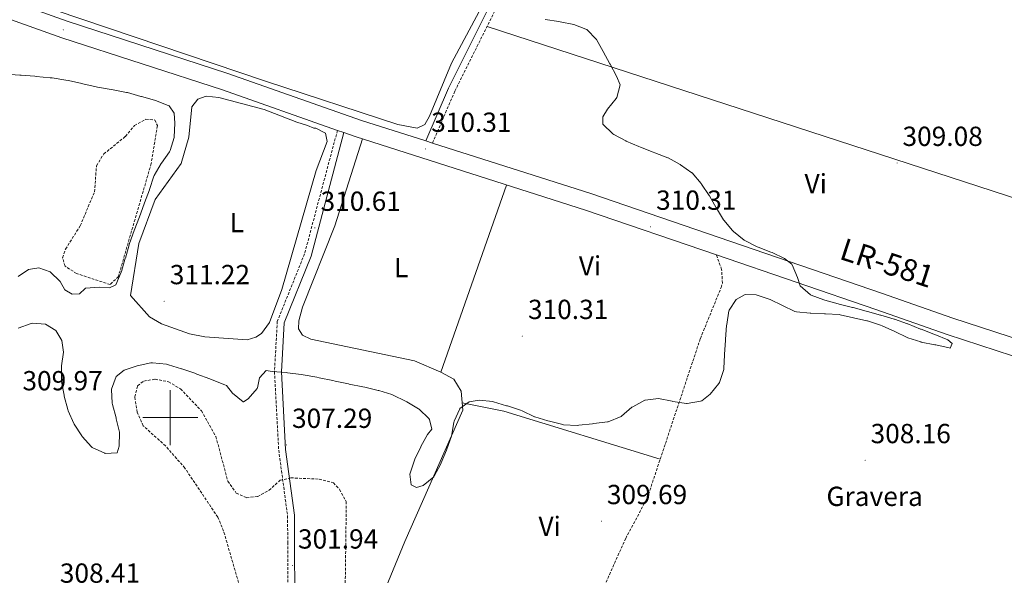
# Model space of a CAD drawing. Units: metres. Extents: x 586690 to 591182, y 4682310 to 4685336.
# Drawn here: x 588945 to 589303, y 4683443 to 4683644 of the extents above; entities that cross this region are included whole.
import ezdxf
from ezdxf.enums import TextEntityAlignment as Align

# ---------------------------------------------------------------- set-up
doc = ezdxf.new("R2010")
doc.units = ezdxf.units.M
doc.header["$MEASUREMENT"] = 0
doc.linetypes.add('TRAZOSX2', pattern=[1.5, 1, -0.5])
for name, color, linetype, lineweight in [('Carátula', 7, 'Continuous', 5), ('Level 21', 19, 'Continuous', 0), ('Level 36', 19, 'Continuous', 40), ('Level 37', 92, 'Continuous', 0), ('Level 41', 19, 'Continuous', 0), ('Level 44', 19, 'Continuous', 0), ('Level 5', 36, 'Continuous', 0), ('Level 54', 13, 'Continuous', 0), ('Level 63', 7, 'Continuous', 0), ('Level 7', 1, 'Continuous', 0)]:
    doc.layers.add(name, color=color, linetype=linetype, lineweight=lineweight)
doc.styles.add('Arial', font='ARIAL.TTF', dxfattribs={"height": 0.2})

# ---------------------------------------------------------------- blocks, each defined once
blk = doc.blocks.new('5PATER')
at = {"layer": 'Carátula', "linetype": 'Continuous', "lineweight": 5}
h = blk.add_hatch(color=250, dxfattribs=at)
edge = h.paths.add_edge_path()
edge.add_ellipse((0, 0), major_axis=(-1.33, -1.34), ratio=0.999422, start_angle=0, end_angle=360)

msp = doc.modelspace()

# ---------------------------------------------------------------- linework, layer by layer
at = {"layer": 'Level 21', "color": 19, "linetype": 'Continuous', "lineweight": 0}
for points in [[(589092.84, 4683600.4, 310.32), (589101.06, 4683619.57, 310.51), (589115.41, 4683648.33, 310.38), (589142.95, 4683696.57, 309.88), (589150.6, 4683708.87, 309.69), (589173.46, 4683735.77, 309.57), (589183.01, 4683749.92, 309.63)], [(589063.07, 4683603.43, 309.54), (589051.14, 4683558.62, 310.29), (589041.34, 4683534.34, 310.42), (589040.35, 4683516.63, 310.17), (589041.88, 4683488.42, 307.03), (589045.09, 4683464.52, 303.27), (589045.17, 4683454.7, 303.27), (589045.26, 4683434.02, 301.39), (589045.78, 4683423.9, 301.14), (589048.31, 4683410.88, 300.27), (589052.51, 4683396.19, 299.14), (589054.72, 4683382.6, 298.64), (589058.84, 4683370.8, 298.39), (589065.6, 4683358.28, 297.89), (589083.54, 4683327.53, 298.14), (589087.76, 4683314.9, 298.14), (589093.51, 4683294.12, 298.39), (589088.39, 4683285.31, 298.39)]]:
    msp.add_polyline3d(points, dxfattribs=at)
at = {"layer": 'Level 21', "color": 19, "linetype": 'TRAZOSX2', "lineweight": 0}
for points in [[(589095.24, 4683599.63, 310.32), (589103.33, 4683618.52, 310.51), (589117.62, 4683647.15, 310.38), (589145.09, 4683695.29, 309.88), (589152.62, 4683707.39, 309.69), (589175.46, 4683734.26, 309.57), (589185.08, 4683748.52, 309.63)], [(589060.71, 4683604.26, 309.54), (589048.76, 4683559.41, 310.29), (589038.87, 4683534.9, 310.42), (589037.84, 4683516.63, 310.17), (589039.39, 4683488.18, 307.03), (589042.59, 4683464.34, 303.27), (589042.67, 4683454.69, 303.27), (589042.76, 4683433.95, 301.39), (589043.29, 4683423.6, 301.14), (589045.87, 4683410.29, 300.27), (589050.06, 4683395.64, 299.14), (589052.28, 4683381.99, 298.64), (589056.54, 4683369.79, 298.39), (589063.42, 4683357.06, 297.89), (589081.25, 4683326.49, 298.14), (589085.37, 4683314.17, 298.14), (589090.82, 4683294.47, 298.39), (589086.22, 4683286.57, 298.39)]]:
    msp.add_polyline3d(points, dxfattribs=at)
at = {"layer": 'Level 21', "color": 19, "linetype": 'Continuous', "lineweight": 13}
for points in [[(588729.07, 4683696.74, 310.24), (588751.18, 4683696.35, 310.24), (588794.21, 4683692.92, 310.01), (588825.49, 4683687.52, 310.4), (588842.05, 4683683.72, 310.48), (588869.63, 4683676.19, 310.48), (588906.63, 4683663.85, 310.48), (588962.63, 4683643.86, 310.65), (589020.96, 4683624.95, 310.12), (589069.47, 4683607.86, 310.01), (589092.84, 4683600.4, 310), (589095.24, 4683599.63, 310), (589152.71, 4683581.28, 309.98), (589258.3, 4683545.2, 310.01), (589284.1, 4683536.08, 309.05), (589397.98, 4683499.1, 309.05), (589472.28, 4683472.58, 308.57), (589554.45, 4683439.04, 308.45)], [(588729.14, 4683690.43, 310.24), (588750.88, 4683690.05, 310.24), (588793.42, 4683686.65, 310.01), (588824.25, 4683681.33, 310.4), (588840.52, 4683677.61, 310.48), (588867.8, 4683670.15, 310.48), (588878.42, 4683666.61, 310.48), (588880.81, 4683665.81, 310.48), (588904.57, 4683657.89, 310.48), (588960.6, 4683637.89, 310.65), (589018.94, 4683618.98, 310.12), (589060.71, 4683604.26, 310.02), (589063.07, 4683603.43, 310.02), (589067.46, 4683601.88, 310.01), (589150.73, 4683575.29, 309.98), (589198.31, 4683559.04, 309.99)], [(589198.31, 4683559.04, 309.99), (589256.23, 4683539.24, 310.01), (589282.07, 4683530.1, 309.05), (589347.37, 4683508.9, 309.05)]]:
    msp.add_polyline3d(points, dxfattribs=at)
at = {"layer": 'Level 36', "color": 92, "linetype": 'Continuous', "lineweight": 0}
for points in [[(588868.32, 4683801.42, 309.45), (588891.55, 4683790.39, 309.82), (588905.85, 4683785.19, 309.82), (588910.26, 4683782.75, 309.82), (588909.06, 4683775.44, 309.82), (588904.58, 4683766.51, 309.82), (588885.77, 4683740.66, 309.82), (588864.04, 4683703.1, 309.89), (588860.3, 4683693.7, 309.93), (588859.37, 4683689.1, 309.94), (588859.46, 4683682.99, 309.95), (588860.97, 4683681.96, 309.82), (588873.18, 4683678.76, 309.82), (588929.36, 4683657.68, 309.82), (589034.55, 4683622.07, 309.71), (589082.66, 4683606.41, 310.32), (589089.64, 4683605.08, 310.32), (589092.38, 4683606.34, 310.32), (589094.12, 4683609.38, 310.32), (589102.11, 4683628.7, 310.2), (589113.97, 4683650.74, 310.08), (589120.87, 4683668.86, 310.07)], [(589115.06, 4683642.02, 310.45), (589359.81, 4683562.31, 308.82)], [(589052.9, 4683605.02, 308.53), (589056.41, 4683603.21, 308.58), (589057.02, 4683600.18, 308.91), (589052.94, 4683589.74, 310.2), (589040.53, 4683546.47, 310.64), (589036.07, 4683534.52, 310.54), (589033.08, 4683530.56, 310.44), (589031.06, 4683529.15, 310.41), (589027.87, 4683528.23, 310.54), (589012.58, 4683529.33, 310.52), (589007.03, 4683530.45, 310.66), (588996.81, 4683534.06, 310.66), (588992.5, 4683536.58, 310.91), (588985.62, 4683544.26, 311.16), (588988.56, 4683563.16, 310.81), (588994.49, 4683579.22, 310.29), (589004.01, 4683592.18, 310.29), (589006.71, 4683601.84, 310.4), (589007.84, 4683612.84, 310.29), (589010.03, 4683615.54, 310.29), (589013.07, 4683616.62, 310.04), (589017.6, 4683616.21, 310.04), (589034.14, 4683611.82, 309.91), (589045.96, 4683607.24, 309.79), (589049.85, 4683606.07, 308.76), (589052.12, 4683605.07, 308.53), (589052.9, 4683605.02, 308.53)], [(589069.76, 4683601.15, 309.16), (589059.76, 4683569.58, 310.2), (589047.96, 4683540.08, 310.92), (589046.69, 4683535.17, 310.92), (589046.58, 4683532.16, 310.92), (589048.02, 4683529.88, 310.92), (589051.07, 4683528.45, 310.79), (589088.69, 4683520.55, 310.67), (589098.26, 4683516.54, 310.54), (589102.98, 4683513.92, 310.42), (589105.65, 4683509.64, 310.02), (589106.26, 4683502.72, 309.8), (589085.15, 4683455, 309.67), (589072.45, 4683424.18, 309.66)], [(589098.26, 4683516.54, 309.79), (589122.13, 4683584.42, 309.41)], [(589106.03, 4683505.35, 308.91), (589121.08, 4683502.31, 309.04), (589177.88, 4683484.85, 309.04)]]:
    msp.add_polyline3d(points, dxfattribs=at)
at = {"layer": 'Level 36', "color": 19, "linetype": 'TRAZOSX2', "lineweight": 0}
msp.add_polyline3d([(589108.26, 4683422.12, 309.54), (589115.5, 4683426.22, 309.39), (589125.06, 4683429.24, 309.41), (589154.49, 4683436.37, 309.41), (589157.61, 4683438.86, 309.41), (589165.37, 4683456.13, 309.41), (589173.18, 4683470.72, 309.41), (589192.48, 4683528.69, 309.41), (589200.03, 4683547.23, 309.88), (589200.51, 4683548.79, 309.91), (589200.21, 4683553.79, 309.84), (589198.31, 4683559.04, 309.99)], dxfattribs=at)
at = {"layer": 'Level 5', "color": 36, "linetype": 'Continuous', "lineweight": 0}
for points in [[(589136.18, 4683644.54, 310.01), (589141.12, 4683643.76, 310.01), (589141.63, 4683643.67, 310.01), (589146.53, 4683642.65, 310.01), (589150.9, 4683641, 310.01), (589151.2, 4683640.83, 310.01), (589154.71, 4683637.27, 310.01), (589154.75, 4683637.21, 310.01), (589157.22, 4683632.86, 310.01), (589157.23, 4683632.84, 310.01), (589159.64, 4683628.46, 310.01), (589159.72, 4683628.3, 310.01), (589162.09, 4683623.9, 310.01), (589163.42, 4683620.82, 310.01), (589162.21, 4683616.21, 310.01), (589161.93, 4683615.79, 310.01), (589158.71, 4683611.99, 310.01), (589157.04, 4683609.12, 310.01), (589157.05, 4683606.56, 310.01), (589157.11, 4683606.46, 310.01), (589160.71, 4683602.99, 310.01), (589161.01, 4683602.81, 310.01), (589165.39, 4683600.42, 310.01), (589165.55, 4683600.35, 310.01), (589170.15, 4683598.4, 310.01), (589170.7, 4683598.18, 310.01), (589175.35, 4683596.34, 310.01), (589175.95, 4683596.11, 310.01), (589180.61, 4683594.29, 310.01), (589180.75, 4683594.23, 310.01), (589185.14, 4683591.83, 310.01)], [(588969.07, 4683546.9, 310.01), (588969.18, 4683546.92, 310.01), (588974.17, 4683547.32, 310.01), (588977.97, 4683547.15, 310.01), (588980.24, 4683548.18, 310.01), (588980.28, 4683548.23, 310.01), (588982.21, 4683552.84, 310.01), (588982.27, 4683553.03, 310.01), (588983.69, 4683557.82, 310.01), (588983.71, 4683557.9, 310.01), (588985.03, 4683562.72, 310.01), (588985.17, 4683563.19, 310.01), (588986.87, 4683567.89, 310.01), (588988.81, 4683572.85, 310.01), (588988.82, 4683572.88, 310.01), (588990.53, 4683577.57, 310.01), (588990.67, 4683577.96, 310.01), (588992.42, 4683582.64, 310.01), (588992.5, 4683582.85, 310.01), (588994.01, 4683587.62, 310.01), (588994.13, 4683587.91, 310.01), (588996.73, 4683592.19, 310.01), (588996.87, 4683592.41, 310.01), (588999.78, 4683596.48, 310.01), (589000.02, 4683596.91, 310.01), (589001.43, 4683601.71, 310.01), (589001.44, 4683601.83, 310.01), (589001.67, 4683606.82, 310.01), (589001.37, 4683610.5, 310.01), (588999.61, 4683613.11, 310.01), (588999.3, 4683613.29, 310.01), (588994.65, 4683615.1, 310.01), (588994.32, 4683615.19, 310.01), (588989.51, 4683616.54, 310.01), (588989.28, 4683616.61, 310.01), (588984.47, 4683617.98, 310.01), (588984.17, 4683618.04, 310.01), (588979.25, 4683618.93, 310.01), (588978.55, 4683619.06, 310.01), (588973.63, 4683619.95, 310.01), (588973.15, 4683620.04, 310.01), (588968.28, 4683621.2, 310.01), (588967.91, 4683621.29, 310.01), (588963.03, 4683622.35, 310.01), (588962.05, 4683622.54, 310.01), (588957.1, 4683623.29, 310.01), (588956.34, 4683623.38, 310.01), (588951.36, 4683623.86, 310.01), (588950.85, 4683623.9, 310.01), (588945.86, 4683624.27, 310.01), (588945.35, 4683624.31, 310.01), (588940.36, 4683624.68, 310.01)], [(589185.14, 4683591.83, 310.01), (589185.29, 4683591.74, 310.01), (589189.39, 4683588.88, 310.01), (589189.47, 4683588.81, 310.01), (589192.74, 4683585.02, 310.01), (589192.91, 4683584.78, 310.01), (589195.71, 4683580.64, 310.01), (589195.79, 4683580.5, 310.01), (589198.21, 4683576.13, 310.01), (589198.29, 4683576, 310.01), (589200.93, 4683571.76, 310.01), (589200.97, 4683571.7, 310.01), (589204.18, 4683567.86, 310.01), (589204.5, 4683567.54, 310.01), (589208.4, 4683564.41, 310.01), (589208.65, 4683564.25, 310.01), (589213.08, 4683561.94, 310.01), (589213.41, 4683561.8, 310.01), (589218.1, 4683560.05, 310.01), (589218.53, 4683559.87, 310.01), (589223.04, 4683557.71, 310.01), (589225.74, 4683555.7, 310.01), (589225.86, 4683555.5, 310.01), (589227.72, 4683550.87, 310.01), (589228.71, 4683547.8, 310.01), (589232.44, 4683544.58, 310.01), (589232.68, 4683544.47, 310.01), (589237.35, 4683542.7, 310.01), (589237.72, 4683542.6, 310.01), (589242.55, 4683541.3, 310.01), (589242.85, 4683541.22, 310.01), (589247.7, 4683540.01, 310.01), (589247.92, 4683539.94, 310.01), (589252.74, 4683538.62, 310.01), (589253.11, 4683538.51, 310.01), (589257.93, 4683537.17, 310.01), (589258.02, 4683537.14, 310.01), (589262.82, 4683535.74, 310.01), (589262.98, 4683535.69, 310.01), (589267.69, 4683534.01, 310.01), (589267.81, 4683533.97, 310.01), (589272.46, 4683532.14, 310.01), (589272.61, 4683532.07, 310.01), (589277.27, 4683530.26, 310.01), (589277.65, 4683530.11, 310.01), (589282.28, 4683528.22, 310.01), (589283.96, 4683526.87, 310.01), (589283.22, 4683525.25, 310.01), (589282.85, 4683525.32, 310.01), (589277.96, 4683526.35, 310.01), (589277.6, 4683526.42, 310.01), (589272.69, 4683527.4, 310.01), (589272.52, 4683527.44, 310.01), (589267.76, 4683528.99, 310.01), (589267.61, 4683529.05, 310.01), (589263.12, 4683531.26, 310.01), (589263.08, 4683531.27, 310.01), (589258.52, 4683533.32, 310.01), (589257.91, 4683533.56, 310.01), (589253.14, 4683535.08, 310.01), (589252.98, 4683535.13, 310.01), (589243.23, 4683537.34, 310.01), (589242.91, 4683537.38, 310.01), (589237.93, 4683537.69, 310.01), (589237.61, 4683537.71, 310.01), (589232.61, 4683537.89, 310.01), (589232.4, 4683537.9, 310.01), (589227.42, 4683538.39, 310.01), (589226.84, 4683538.51, 310.01), (589217.83, 4683542.84, 310.01), (589217.45, 4683543.02, 310.01), (589212.71, 4683544.59, 310.01), (589208.8, 4683544.71, 310.01), (589205.43, 4683542.84, 310.01), (589202.9, 4683538.96, 310.01), (589202.84, 4683538.72, 310.01), (589202.06, 4683533.79, 310.01), (589202.03, 4683533.42, 310.01), (589201.66, 4683528.44, 310.01), (589201.63, 4683528.02, 310.01), (589201.25, 4683523.04, 310.01), (589201.24, 4683522.82, 310.01), (589201.06, 4683517.83, 310.01), (589201.03, 4683517.49, 310.01), (589199.42, 4683512.75, 310.01), (589199.21, 4683512.39, 310.01), (589196.07, 4683508.52, 310.01), (589192.97, 4683506.13, 310.01), (589192.59, 4683505.96, 310.01), (589187.69, 4683505.07, 310.01), (589187.4, 4683505.11, 310.01), (589182.46, 4683505.87, 310.01), (589182.2, 4683505.92, 310.01), (589177.3, 4683506.91, 310.01), (589172.5, 4683506.33, 310.01), (589172.35, 4683506.28, 310.01), (589167.94, 4683503.92, 310.01), (589167.65, 4683503.72, 310.01), (589163.83, 4683500.49, 310.01), (589163.68, 4683500.4, 310.01), (589159.05, 4683498.5, 310.01)], [(588944.76, 4683551.18, 310.01), (588948.57, 4683553.73, 310.01), (588952.27, 4683554.32, 310.01), (588956.41, 4683552.88, 310.01), (588956.45, 4683552.86, 310.01), (588960.02, 4683549.37, 310.01), (588961.76, 4683546.36, 310.01), (588964.33, 4683544.8, 310.01), (588967.05, 4683544.95, 310.01), (588969.07, 4683546.9, 310.01)], [(588976.4, 4683486.99, 310.01), (588976.23, 4683487.04, 310.01), (588971.7, 4683489.16, 310.01), (588971.41, 4683489.4, 310.01), (588968.05, 4683493.08, 310.01), (588967.85, 4683493.36, 310.01), (588965.14, 4683497.56, 310.01), (588964.97, 4683497.88, 310.01), (588962.96, 4683502.46, 310.01), (588962.79, 4683502.98, 310.01), (588961.5, 4683507.81, 310.01), (588961.43, 4683508.12, 310.01), (588960.54, 4683513.04, 310.01), (588960.5, 4683513.36, 310.01), (588960.49, 4683518.36, 310.01), (588960.52, 4683518.79, 310.01), (588961.24, 4683523.74, 310.01), (588960.68, 4683527.99, 310.01), (588958.42, 4683531.58, 310.01), (588954.68, 4683533.85, 310.01), (588949.99, 4683534.26, 310.01), (588949.49, 4683534.16, 310.01), (588944.76, 4683532.5, 310.01)], [(589159.05, 4683498.5, 310.01), (589158.75, 4683498.45, 310.01), (589153.79, 4683497.79, 310.01), (589153.3, 4683497.73, 310.01), (589148.33, 4683497.2, 310.01), (589147.77, 4683497.15, 310.01), (589142.77, 4683497.41, 310.01), (589142.56, 4683497.45, 310.01), (589137.72, 4683498.7, 310.01), (589137.13, 4683498.86, 310.01), (589132.34, 4683500.3, 310.01), (589132.28, 4683500.32, 310.01), (589127.74, 4683502.42, 310.01), (589127.16, 4683502.63, 310.01), (589122.42, 4683504.23, 310.01), (589122.13, 4683504.32, 310.01), (589117.33, 4683505.72, 310.01), (589117.11, 4683505.78, 310.01), (589112.15, 4683506.36, 310.01), (589108.55, 4683505.76, 310.01), (589105.19, 4683503.24, 310.01), (589105.16, 4683503.2, 310.01), (589103.13, 4683498.64, 310.01), (589103.02, 4683498.18, 310.01), (589102.12, 4683493.27, 310.01), (589102.1, 4683493.21, 310.01), (589100.45, 4683488.49, 310.01), (589100.33, 4683488.2, 310.01), (589098.41, 4683483.59, 310.01), (589098.23, 4683483.17, 310.01), (589095.88, 4683478.76, 310.01), (589095.72, 4683478.52, 310.01), (589091.83, 4683475.37, 310.01), (589089.37, 4683474.61, 310.01), (589087.52, 4683475.56, 310.01), (589086.98, 4683479.46, 310.01), (589087.09, 4683479.84, 310.01), (589088.68, 4683484.59, 310.01), (589088.84, 4683484.93, 310.01), (589091.01, 4683489.43, 310.01), (589091.03, 4683489.47, 310.01), (589093.42, 4683493.86, 310.01), (589094.93, 4683495.78, 310.01), (589094.13, 4683499.34, 310.01), (589093.92, 4683499.62, 310.01), (589090.32, 4683503.07, 310.01), (589090.17, 4683503.17, 310.01), (589085.85, 4683505.68, 310.01), (589085.44, 4683505.9, 310.01), (589080.97, 4683508.12, 310.01), (589080.46, 4683508.32, 310.01), (589075.69, 4683509.82, 310.01), (589075.5, 4683509.86, 310.01), (589070.63, 4683511.01, 310.01), (589069.93, 4683511.15, 310.01), (589065.02, 4683512.13, 310.01), (589064.75, 4683512.19, 310.01), (589059.87, 4683513.27, 310.01), (589059.01, 4683513.45, 310.01), (589054.11, 4683514.45, 310.01), (589053.22, 4683514.62, 310.01), (589048.29, 4683515.48, 310.01), (589047.57, 4683515.59, 310.01), (589042.61, 4683516.25, 310.01), (589042.05, 4683516.31, 310.01), (589037.06, 4683516.71, 310.01), (589034.88, 4683517.09, 310.01), (589032.37, 4683514.47, 310.01), (589031.71, 4683510.74, 310.01), (589031.57, 4683510.52, 310.01), (589028.27, 4683506.76, 310.01), (589026.6, 4683505.7, 310.01), (589026.49, 4683505.72, 310.01), (589022.57, 4683508.89, 310.01), (589020.41, 4683511.67, 310.01), (589019.82, 4683511.92, 310.01), (589015.16, 4683513.73, 310.01), (589014.37, 4683514.02, 310.01), (589009.7, 4683515.79, 310.01), (589008.92, 4683516.07, 310.01), (589004.18, 4683517.66, 310.01), (589004.13, 4683517.68, 310.01), (588999.34, 4683519.14, 310.01), (588998.58, 4683519.34, 310.01), (588993.61, 4683519.91, 310.01), (588992.93, 4683519.86, 310.01), (588988.03, 4683518.82, 310.01), (588987.99, 4683518.81, 310.01), (588983.27, 4683517.18, 310.01), (588980.37, 4683514.88, 310.01), (588978.67, 4683510.36, 310.01), (588978.65, 4683510.17, 310.01), (588978.93, 4683505.17, 310.01), (588979.04, 4683504.7, 310.01), (588980.33, 4683499.87, 310.01), (588980.41, 4683499.55, 310.01), (588981.55, 4683494.68, 310.01), (588981.57, 4683494.56, 310.01), (588981.51, 4683489.56, 310.01), (588980.78, 4683487.19, 310.01), (588976.4, 4683486.99, 310.01)]]:
    msp.add_polyline3d(points, dxfattribs=at)
at = {"layer": 'Level 5', "color": 39, "linetype": 'TRAZOSX2', "lineweight": 0}
for points in [[(588972.49, 4683581.95, 305.01), (588973.23, 4683591.44, 305.01), (588975.87, 4683595.7, 305.01), (588983.75, 4683602.08, 305.01), (588987.01, 4683606.03, 305.01), (588991.15, 4683608.31, 305.01), (588994.45, 4683608.02, 305.01), (588995.34, 4683605.97, 305.01), (588993.09, 4683592.21, 305.01), (588981.15, 4683551.2, 305.01), (588978.13, 4683548.29, 305.01), (588966.01, 4683552.29, 305.01), (588961.8, 4683554.95, 305.01), (588960.9, 4683558, 305.01), (588961.98, 4683561.15, 305.01), (588967.33, 4683569.62, 305.01), (588972.49, 4683581.95, 305.01)], [(589033.09, 4683411.31, 305.01), (589019.39, 4683458.8, 305.01), (589017.26, 4683463.85, 305.01), (589005.31, 4683481.69, 305.01), (588998.29, 4683489.72, 305.01), (588990.18, 4683497, 305.01), (588988.01, 4683501.94, 305.01), (588987.09, 4683507.52, 305.01), (588988.12, 4683511.58, 305.01), (588990.42, 4683513.26, 305.01), (588994.48, 4683513.93, 305.01), (588999.38, 4683512.98, 305.01), (589003.74, 4683510.4, 305.01), (589011.3, 4683502.44, 305.01), (589016.57, 4683493.12, 305.01), (589020.91, 4683476.9, 305.01), (589023.98, 4683472.61, 305.01), (589027.7, 4683470.89, 305.01), (589031.75, 4683471.37, 305.01), (589035.89, 4683473.64, 305.01), (589039.91, 4683477.23, 305.01), (589043.77, 4683478.12, 305.01), (589054.09, 4683477.64, 305.01), (589059.24, 4683476.35, 305.01), (589061.51, 4683473.91, 305.01), (589063.93, 4683469.51, 305.01), (589063.52, 4683438.15, 305.01)]]:
    msp.add_polyline3d(points, dxfattribs=at)
at = {"layer": 'Level 54', "color": 13, "linetype": 'Continuous', "lineweight": 0}
for points in [[(588729.07, 4683696.74, 310.24), (588751.18, 4683696.35, 310.24), (588794.21, 4683692.92, 310.01), (588825.49, 4683687.52, 310.4), (588842.05, 4683683.72, 310.48), (588869.63, 4683676.19, 310.48), (588906.63, 4683663.85, 310.48), (588962.63, 4683643.86, 310.65), (589020.96, 4683624.95, 310.12), (589069.47, 4683607.86, 310.01), (589092.84, 4683600.4, 310), (589095.24, 4683599.63, 310.32), (589152.71, 4683581.28, 309.98), (589258.3, 4683545.2, 310.01), (589284.1, 4683536.08, 309.05), (589397.98, 4683499.1, 309.05), (589472.28, 4683472.58, 308.57), (589554.45, 4683439.04, 308.45)], [(589347.37, 4683508.9, 309.05), (589282.07, 4683530.1, 309.05), (589256.23, 4683539.24, 310.01), (589198.31, 4683559.04, 309.99), (589150.73, 4683575.29, 309.98), (589067.46, 4683601.88, 310.01), (589063.07, 4683603.43, 310.02), (589060.71, 4683604.26, 309.54), (589018.94, 4683618.98, 310.12), (588960.6, 4683637.89, 310.65), (588904.57, 4683657.89, 310.48), (588880.81, 4683665.81, 310.48), (588878.42, 4683666.61, 310.72), (588867.8, 4683670.15, 310.48), (588840.52, 4683677.61, 310.48), (588824.25, 4683681.33, 310.4), (588793.42, 4683686.65, 310.01), (588750.88, 4683690.05, 310.24), (588729.14, 4683690.43, 310.24)]]:
    msp.add_polyline3d(points, dxfattribs=at)
at = {"layer": 'Level 63', "linetype": 'Continuous', "lineweight": 0}
for points in [[(589000, 4683490, 0.01), (589000, 4683510, 0.01)], [(588990, 4683500, 0.01), (589010, 4683500, 0.01)]]:
    msp.add_polyline3d(points, dxfattribs=at)

# ---------------------------------------------------------------- block references
at = {"layer": 'Level 7', "color": 19, "linetype": 'Continuous', "lineweight": 0, "xscale": 0.09999983015004542, "yscale": 0.09999983015004542}
for p in [(588961.15, 4683640.78, 310.62), (589092.67, 4683597.53, 310.31), (589263.9, 4683592.41, 309.09), (589052.5, 4683568.86, 310.62), (589174.33, 4683569.24, 310.31), (588997.78, 4683542.22, 311.23), (589127.81, 4683529.58, 310.31), (589042.23, 4683490.06, 307.3), (589252.3, 4683484.51, 308.17), (589156.56, 4683462.38, 309.7), (589044.38, 4683446.25, 301.95)]:
    msp.add_blockref('5PATER', p, dxfattribs=at)

# ---------------------------------------------------------------- texts
at = {"layer": 'Level 37', "color": 92, "linetype": 'Continuous', "lineweight": 0, "style": 'Arial'}
for s, p in [('Vi', (589234.37, 4683584.9, 309.79)), ('L', (589024.19, 4683570.8, 310.45)), ('Vi', (589152.41, 4683555.09, 310.18)), ('L', (589083.83, 4683554.46, 310.36)), ('Vi', (589137.77, 4683460.54, 309.32))]:
    msp.add_text(s, height=7, dxfattribs=at).set_placement(p, align=Align.MIDDLE_CENTER)
at = {"layer": 'Level 37', "color": 19, "linetype": 'Continuous', "lineweight": 0, "style": 'Arial'}
msp.add_text('Gravera', height=7, dxfattribs=at).set_placement((589255.76, 4683471.41, 307.9), align=Align.MIDDLE_CENTER)
at = {"layer": 'Level 41', "color": 19, "linetype": 'Continuous', "lineweight": 0, "style": 'Arial'}
for s, p in [('310.31', (589094.75, 4683601.53, 310.31)), ('309.08', (589265.88, 4683596.41, 309.09)), ('310.61', (589054.58, 4683572.86, 310.62)), ('310.31', (589176.41, 4683573.24, 310.31)), ('311.22', (588999.83, 4683546.22, 311.23)), ('310.31', (589129.89, 4683533.58, 310.31)), ('309.97', (588946.33, 4683507.7, 309.98)), ('307.29', (589044.21, 4683494.06, 307.3)), ('308.16', (589254.29, 4683488.51, 308.17)), ('309.69', (589158.55, 4683466.38, 309.7)), ('301.94', (589046.37, 4683450.25, 301.95)), ('308.41', (588959.91, 4683437.85, 308.42))]:
    msp.add_text(s, height=7, dxfattribs=at).set_placement(p, align=Align.BOTTOM_LEFT)
at = {"layer": 'Level 44', "color": 1, "linetype": 'Continuous', "lineweight": 0, "style": 'Arial'}
msp.add_text('LR-581', height=8, rotation=-17.989, dxfattribs=at).set_placement((589260.33, 4683556.14, 309.62), align=Align.MIDDLE_CENTER)

doc.saveas('drawing.dxf')
